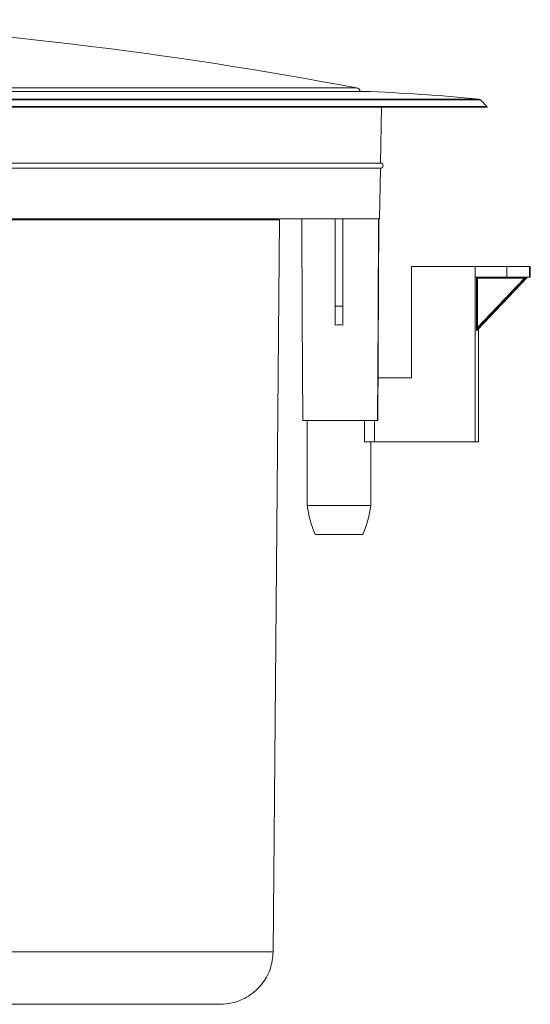
# Model space of a CAD drawing. Units: millimetres. Extents: x 8 to 292, y 5 to 206.
# Drawn here: x 175 to 194, y 66 to 103 of the extents above; entities that cross this region are included whole.
import ezdxf

# ---------------------------------------------------------------- set-up
doc = ezdxf.new("R2010")
doc.units = ezdxf.units.MM

msp = doc.modelspace()

# ---------------------------------------------------------------- linework, layer by layer
at = {"color": 7, "linetype": 'Continuous', "lineweight": 15}
for p, q in [((144.0117, 100.6541), (187.6193, 100.6541)), ((144.254, 100.7847), (187.377, 100.7847)), ((192.0408, 100.3288), (139.5902, 100.3288)), ((139.6511, 100.3576), (191.9799, 100.3576)), ((192.2813, 100.0882), (192.0408, 100.3288)), ((139.3496, 100.0882), (192.2813, 100.0882)), ((192.2672, 100.0541), (139.3638, 100.0541)), ((188.2788, 97.954), (188.3155, 100.0541)), ((188.2788, 97.954), (143.3521, 97.954)), ((143.3539, 97.7541), (188.2771, 97.7541)), ((188.2753, 97.7541), (143.3556, 97.7541)), ((188.2422, 95.8541), (188.2753, 97.7541)), ((188.2022, 95.8541), (167.1532, 95.8541)), ((184.4791, 95.8158), (172.0216, 95.8158)), ((184.4791, 95.8158), (184.2384, 68.2366)), ((186.5655, 95.8541), (186.5655, 92.5541)), ((186.8655, 95.8541), (186.8655, 92.5541)), ((188.1803, 88.2541), (188.2152, 95.8541)), ((188.2152, 95.8541), (188.2022, 95.8541)), ((188.2422, 95.8541), (188.2152, 95.8541)), ((189.4422, 89.8541), (189.4422, 94.0541)), ((189.4422, 94.0541), (191.8368, 94.0541)), ((191.8368, 93.6541), (191.8368, 94.0541)), ((191.8368, 94.0541), (193.0341, 94.0541)), ((193.0341, 93.6541), (193.0341, 94.0541)), ((193.0341, 94.0541), (193.8859, 94.0541)), ((193.8859, 94.0541), (193.8859, 93.6541)), ((193.8859, 94.0541), (193.9127, 94.0541)), ((193.9127, 93.6541), (193.9127, 94.0541)), ((193.9127, 94.0541), (193.9145, 94.0541)), ((193.9145, 93.6541), (193.9145, 94.0541)), ((191.8368, 93.6541), (193.0341, 93.6541)), ((191.8368, 93.6541), (191.8368, 87.4541)), ((191.8877, 91.7542), (191.8877, 93.6541)), ((193.777, 93.6416), (191.9041, 91.6656)), ((191.9255, 91.6656), (193.7985, 93.6416)), ((191.9257, 91.6657), (193.7985, 93.6416)), ((193.6932, 93.6141), (191.9303, 93.6141)), ((191.9303, 91.7542), (193.6932, 93.6141)), ((191.9303, 93.6141), (191.9303, 91.7542)), ((193.8859, 93.6541), (193.0341, 93.6541)), ((193.7985, 93.6416), (193.777, 93.6416)), ((193.8859, 93.6541), (193.9127, 93.6541)), ((193.9145, 93.6541), (193.9127, 93.6541)), ((186.5655, 92.5541), (186.8655, 92.5541)), ((186.5655, 92.5541), (186.5655, 91.8493)), ((186.8655, 92.5541), (186.8655, 91.8493)), ((191.8877, 91.7542), (191.9303, 91.7542)), ((191.9145, 91.6381), (191.8931, 91.6381)), ((191.9041, 91.6656), (191.9255, 91.6656)), ((191.9708, 91.7134), (191.9708, 87.4541)), ((188.1877, 89.8541), (189.4422, 89.8541)), ((188.1698, 88.2541), (185.3486, 88.2541)), ((185.5155, 88.2541), (185.5155, 85.0541)), ((187.6733, 87.4541), (187.6733, 88.2541)), ((188.0453, 88.2541), (188.0453, 87.4541)), ((188.1803, 88.2541), (188.1698, 88.2541)), ((188.0453, 87.4541), (187.6733, 87.4541)), ((187.9155, 85.0541), (187.9155, 87.4541)), ((191.8368, 87.4541), (188.0453, 87.4541)), ((191.9708, 87.4541), (191.8368, 87.4541)), ((185.5155, 85.0541), (187.9128, 85.0541)), ((187.9128, 85.0541), (187.9155, 85.0541)), ((185.8155, 83.9541), (187.6135, 83.9541)), ((187.6135, 83.9541), (187.6155, 83.9541)), ((171.9827, 68.2366), (184.2384, 68.2366)), ((182.2385, 66.2541), (171.6494, 66.2541))]:
    msp.add_line(p, q, dxfattribs=at)
at = {"color": 7, "linetype": 'Continuous', "lineweight": 15, "flags": 128}
for points in [[(185.3486, 88.2541), (185.3316, 92.1706), (185.3155, 95.8541)], [(188.1698, 88.2541), (188.1865, 92.1706), (188.2022, 95.8541)]]:
    msp.add_lwpolyline(points, dxfattribs=at)
at = {"color": 7, "linetype": 'Continuous', "lineweight": 15}
for centre, radius, start, end in [((157.663, -56.432), 160, 79.297303, 87.036692), ((187.3399, 100.5881), 0.2, 19.24663, 79.2973), ((184.9729, 29.5113), 71.1919, 84.351621, 87.869746), ((191.97, 100.2581), 0.1, 44.99915, 84.35162), ((192.2672, 100.0741), 0.02, 270, 44.99915), ((188.2771, 97.8541), 0.1, 270, 89), ((193.5416, 93.624), 0.1519, 356.24862, 11.41537), ((193.806, 93.6142), 0.0399, 90.01864, 136.54296), ((193.8275, 93.6141), 0.04, 90, 137.0128), ((193.8274, 93.6142), 0.0399, 90.01146, 136.55015), ((191.9331, 91.6381), 0.0401, 136.54765, 180.0067), ((191.9545, 91.6381), 0.04, 136.5394, 180.02566), ((190.4578, 85.8111), 5, 188.70816, 201.80208), ((182.9731, 85.8111), 5, 338.19792, 351.29184)]:
    msp.add_arc(centre, radius, start, end, dxfattribs=at)
for centre, major_axis, ratio, start_param, end_param in [((191.9276, 93.6141), (0.04, -0.04), 0.0335341, 1.5372748, 3.1080711), ((193.6959, 93.6141), (0.0812, 0.0275), 0.0100406, 0.0295999, 1.6003963), ((186.7155, 90.2053), (1.9753, 0), 0.8346756, 1.4947868, 1.6468058), ((191.8931, 91.7542), (0, 0.1162), 0.0461413, 1.5707963, 3.1415927), ((191.933, 91.7542), (0.029, 0.0886), 0.0273274, 1.5797278, 3.1505241), ((191.9145, 91.7542), (0, 0.1162), 0.0461413, 3.1415927, 3.5786506)]:
    msp.add_ellipse(centre, major_axis=major_axis, ratio=ratio, start_param=start_param, end_param=end_param, dxfattribs=at)
for points, knots in [([(191.9164, 91.6489), (191.9164, 91.649), (191.9164, 91.649), (191.9169, 91.6509), (191.9184, 91.6551), (191.9211, 91.6608), (191.9247, 91.6643), (191.9263, 91.6658)], [0, 0, 0, 0, 0.145044, 0.2912898, 0.4612221, 0.7672223, 1, 1, 1, 1]), ([(182.2385, 66.2541), (182.2407, 66.2541), (182.3915, 66.2542), (182.7654, 66.2973), (183.3235, 66.5288), (183.8251, 66.9795), (184.1676, 67.5696), (184.2148, 68.0143), (184.2384, 68.2366)], [0, 0, 0, 0, 0.0021632, 0.14665, 0.3628117, 0.5760726, 0.7880136, 1, 1, 1, 1])]:
    msp.add_open_spline(points, degree=3, knots=knots, dxfattribs=at)

doc.saveas('drawing.dxf')
